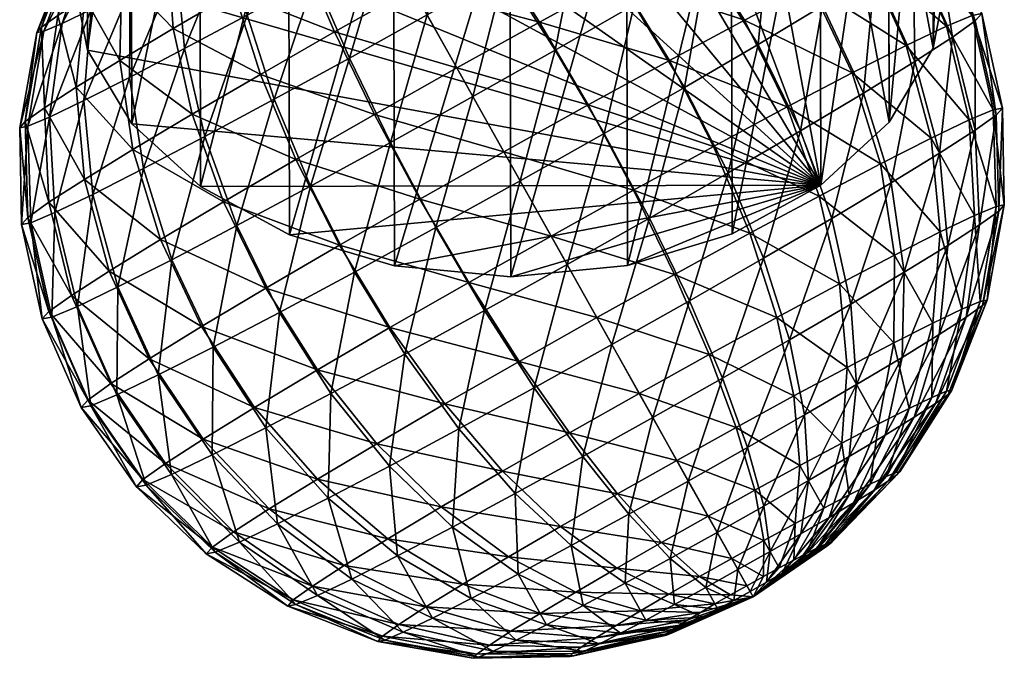
# Model space of a CAD drawing. Units: millimetres. Extents: x -1982 to 22825, y -1970 to 9786.
# Drawn here: x 5357 to 5357, y 1203 to 1203 of the extents above; entities that cross this region are included whole.
import ezdxf

# ---------------------------------------------------------------- set-up
doc = ezdxf.new("R2010")
doc.units = ezdxf.units.MM
doc.layers.add('WARSTWAAV', color=7, linetype='Continuous')

msp = doc.modelspace()

# ---------------------------------------------------------------- meshes
at = {"layer": 'WARSTWAAV'}
mesh = msp.add_polyface(dxfattribs=at)
corners = [(5357.002699, 1202.696484, 1.941847), (5357.008931, 1202.695905, 1.94244), (5357.008883, 1202.716888, 1.963423), (5356.997093, 1202.698144, 1.940173), (5357.00265, 1202.717467, 1.96283), (5356.992339, 1202.700728, 1.937579), (5356.997044, 1202.719127, 1.961156), (5357.02076, 1202.698199, 1.940173), (5357.025502, 1202.700805, 1.937579), (5357.025453, 1202.721788, 1.958562), (5357.015162, 1202.696513, 1.941847), (5357.020711, 1202.719182, 1.961156), (5357.015113, 1202.717496, 1.96283), (5357.002747, 1202.675501, 1.920864), (5357.00898, 1202.674922, 1.921457), (5356.997141, 1202.677161, 1.91919), (5356.992387, 1202.679745, 1.916596), (5356.98871, 1202.683094, 1.913238), (5356.988661, 1202.704077, 1.934221), (5356.986334, 1202.687049, 1.909277), (5356.986286, 1202.708033, 1.93026), (5356.985485, 1202.691454, 1.904871), (5356.985437, 1202.712437, 1.925854), (5356.986314, 1202.695862, 1.900464), (5356.988671, 1202.699829, 1.896503), (5356.986265, 1202.716845, 1.921447), (5357.031549, 1202.695967, 1.900464), (5357.029173, 1202.699923, 1.896503), (5357.029125, 1202.720906, 1.917486), (5357.032398, 1202.691563, 1.904871), (5357.0315, 1202.71695, 1.921447), (5357.03157, 1202.687155, 1.909277), (5357.032349, 1202.712546, 1.925854), (5357.031521, 1202.708138, 1.93026), (5357.029212, 1202.683188, 1.913238), (5357.029164, 1202.704171, 1.934221), (5357.025551, 1202.679822, 1.916596), (5357.020809, 1202.677216, 1.91919), (5357.01521, 1202.67553, 1.920864), (5356.992333, 1202.703195, 1.893146), (5356.997075, 1202.705801, 1.890551), (5357.002673, 1202.707487, 1.888878), (5357.008903, 1202.708095, 1.888285), (5357.015136, 1202.707516, 1.888878), (5357.020742, 1202.705856, 1.890551), (5357.025496, 1202.703272, 1.893146)]
mesh.append_faces([[corners[k] for k in face] for face in [(0, 1, 2), (3, 0, 4), (5, 3, 6), (7, 8, 9), (10, 7, 11), (1, 10, 12), (13, 14, 1), (13, 1, 0), (15, 13, 0), (15, 0, 3), (16, 15, 3), (16, 3, 5), (17, 16, 5), (17, 5, 18), (19, 17, 18), (19, 18, 20), (21, 19, 20), (21, 20, 22), (23, 21, 22), (24, 23, 25), (26, 27, 28), (29, 26, 30), (31, 29, 32), (31, 32, 33), (34, 31, 33), (34, 33, 35), (36, 34, 35), (36, 35, 8), (37, 36, 8), (37, 8, 7), (38, 37, 7), (38, 7, 10), (14, 38, 10), (14, 10, 1), (26, 29, 31), (26, 31, 27), (36, 37, 38), (36, 38, 14), (36, 14, 13), (36, 13, 15), (36, 15, 16), (36, 16, 17), (36, 17, 19), (36, 19, 21), (36, 21, 23), (36, 23, 24), (36, 24, 39), (36, 39, 40), (36, 40, 41), (36, 41, 42), (36, 42, 43), (36, 43, 44), (36, 44, 45), (36, 45, 34), (34, 45, 27), (34, 27, 31)]], dxfattribs={"vtx0": -1, "vtx1": -1, "vtx2": -1})
mesh = msp.add_polyface(dxfattribs=at)
corners = [(5357.013108, 1202.684112, 1.920291), (5357.015546, 1202.679555, 1.919968), (5357.019811, 1202.681887, 1.918494), (5357.017456, 1202.686489, 1.918789), (5357.008603, 1202.681609, 1.920798), (5357.018263, 1202.685049, 1.870006), (5357.016386, 1202.678056, 1.869175), (5357.013964, 1202.682583, 1.868503), (5357.010513, 1202.688543, 1.919619), (5357.014778, 1202.690874, 1.918146), (5357.006095, 1202.686088, 1.920117), (5357.001693, 1202.683603, 1.919619), (5357.004115, 1202.679076, 1.920291), (5357.006951, 1202.684559, 1.868329), (5357.004971, 1202.677547, 1.868503), (5357.002533, 1202.682104, 1.868826), (5357.011353, 1202.687044, 1.868826), (5357.009476, 1202.68005, 1.867996), (5357.015569, 1202.689462, 1.8703), (5357.011879, 1202.694874, 1.91659), (5357.018725, 1202.692993, 1.915753), (5357.015597, 1202.696869, 1.914336), (5357.007861, 1202.692677, 1.917978), (5357.003699, 1202.690365, 1.918447), (5356.999553, 1202.688024, 1.917978), (5357.004506, 1202.688925, 1.869664), (5357.008652, 1202.691265, 1.870132), (5357.012624, 1202.693543, 1.87152), (5357.016268, 1202.695671, 1.873774), (5357.012217, 1202.700129, 1.912153), (5357.018874, 1202.698586, 1.911303), (5357.015166, 1202.701674, 1.909423), (5357.008871, 1202.698333, 1.914182), (5357.005255, 1202.696356, 1.915431), (5357.001509, 1202.694275, 1.915853), (5357.005967, 1202.695085, 1.872371), (5357.002235, 1202.692979, 1.871949), (5357.009541, 1202.697136, 1.87362), (5357.012821, 1202.699051, 1.875649), (5357.01568, 1202.700758, 1.878379), (5357.008715, 1202.702647, 1.909288), (5357.005869, 1202.70112, 1.911013), (5357.002794, 1202.699439, 1.912075), (5357.003399, 1202.698358, 1.875456), (5357.006439, 1202.700101, 1.876518), (5357.009228, 1202.70173, 1.878243), (5357.011659, 1202.703182, 1.880565), (5357.000573, 1202.701806, 1.90804), (5357.002989, 1202.703127, 1.907206), (5357.003437, 1202.702327, 1.880103), (5357.005629, 1202.703607, 1.881459)]
mesh.append_faces([[corners[k] for k in face] for face in [(0, 1, 2), (0, 2, 3), (4, 1, 0), (5, 6, 7), (8, 0, 3), (8, 3, 9), (10, 4, 0), (10, 0, 8), (11, 12, 4), (11, 4, 10), (13, 14, 15), (16, 7, 17), (16, 17, 13), (18, 5, 7), (18, 7, 16), (19, 9, 20), (19, 20, 21), (22, 8, 9), (22, 9, 19), (23, 10, 8), (23, 8, 22), (24, 10, 23), (25, 13, 15), (26, 16, 13), (26, 13, 25), (27, 18, 16), (27, 16, 26), (28, 18, 27), (29, 21, 30), (29, 30, 31), (32, 19, 21), (32, 21, 29), (33, 22, 19), (33, 19, 32), (34, 23, 22), (34, 22, 33), (35, 26, 25), (35, 25, 36), (37, 27, 26), (37, 26, 35), (38, 28, 27), (38, 27, 37), (39, 28, 38), (40, 29, 31), (41, 32, 29), (41, 29, 40), (42, 33, 32), (42, 32, 41), (43, 35, 36), (44, 37, 35), (44, 35, 43), (45, 38, 37), (45, 37, 44), (46, 39, 38), (46, 38, 45), (47, 42, 41), (47, 41, 48), (49, 44, 43), (50, 45, 44), (50, 44, 49)]], dxfattribs={"vtx0": -1, "vtx1": -1, "vtx2": -1})
mesh = msp.add_polyface(dxfattribs=at)
corners = [(5356.997477, 1202.681185, 1.918146), (5357.004115, 1202.679076, 1.920291), (5357.001693, 1202.683603, 1.919619), (5356.999553, 1202.688024, 1.917978), (5357.006095, 1202.686088, 1.920117), (5356.995581, 1202.685746, 1.91659), (5356.991937, 1202.683618, 1.914336), (5356.993608, 1202.678926, 1.915753), (5356.988761, 1202.681721, 1.911303), (5356.996326, 1202.684416, 1.87152), (5356.99432, 1202.677655, 1.872693), (5356.992608, 1202.682421, 1.873774), (5357.000344, 1202.686612, 1.870132), (5357.002533, 1202.682104, 1.868826), (5356.998268, 1202.679773, 1.8703), (5357.004506, 1202.688925, 1.869664), (5356.997778, 1202.692169, 1.915431), (5357.003699, 1202.690365, 1.918447), (5357.001509, 1202.694275, 1.915853), (5356.994203, 1202.690119, 1.914182), (5356.990924, 1202.688203, 1.912153), (5356.988065, 1202.686496, 1.909423), (5356.991527, 1202.687126, 1.875649), (5356.989331, 1202.680703, 1.876808), (5356.988578, 1202.68558, 1.878379), (5356.994874, 1202.688921, 1.87362), (5356.99849, 1202.690898, 1.872371), (5357.002235, 1202.692979, 1.871949), (5356.999609, 1202.697669, 1.912434), (5357.005255, 1202.696356, 1.915431), (5356.996435, 1202.695877, 1.912075), (5356.993395, 1202.694134, 1.911013), (5356.990606, 1202.692505, 1.909288), (5356.988175, 1202.691053, 1.906966), (5356.99112, 1202.691589, 1.878243), (5356.993966, 1202.693116, 1.876518), (5356.997041, 1202.694797, 1.875456), (5357.000226, 1202.696567, 1.875097), (5357.003399, 1202.698358, 1.875456), (5356.993189, 1202.697638, 1.907206), (5356.990997, 1202.696358, 1.90585), (5356.989087, 1202.695218, 1.904026), (5356.991401, 1202.695638, 1.881459), (5356.988612, 1202.690274, 1.880565), (5356.98943, 1202.694605, 1.883283), (5356.993637, 1202.696838, 1.880103), (5356.996053, 1202.698159, 1.879268), (5356.998555, 1202.699549, 1.878987), (5356.990766, 1202.698829, 1.900716), (5356.989694, 1202.698169, 1.899185), (5356.99236, 1202.699119, 1.885171), (5356.991002, 1202.698407, 1.886428), (5356.9939, 1202.699945, 1.884238)]
mesh.append_faces([[corners[k] for k in face] for face in [(0, 1, 2), (3, 2, 4), (5, 0, 2), (5, 2, 3), (6, 7, 0), (6, 0, 5), (8, 7, 6), (9, 10, 11), (12, 13, 14), (12, 14, 9), (15, 13, 12), (16, 3, 17), (16, 17, 18), (19, 5, 3), (19, 3, 16), (20, 6, 5), (20, 5, 19), (21, 8, 6), (21, 6, 20), (22, 11, 23), (22, 23, 24), (25, 9, 11), (25, 11, 22), (26, 12, 9), (26, 9, 25), (27, 15, 12), (27, 12, 26), (28, 18, 29), (30, 16, 18), (30, 18, 28), (31, 19, 16), (31, 16, 30), (32, 20, 19), (32, 19, 31), (33, 20, 32), (34, 22, 24), (35, 25, 22), (35, 22, 34), (36, 26, 25), (36, 25, 35), (37, 27, 26), (37, 26, 36), (38, 27, 37), (39, 31, 30), (40, 32, 31), (40, 31, 39), (41, 32, 40), (42, 34, 43), (42, 43, 44), (45, 35, 34), (45, 34, 42), (46, 36, 35), (46, 35, 45), (47, 37, 36), (47, 36, 46), (48, 41, 40), (49, 41, 48), (50, 42, 44), (50, 44, 51), (52, 45, 42)]], dxfattribs={"vtx0": -1, "vtx1": -1, "vtx2": -1})
mesh = msp.add_polyface(dxfattribs=at)
corners = [(5356.985737, 1202.685063, 1.906097), (5356.986174, 1202.680129, 1.907606), (5356.988761, 1202.681721, 1.911303), (5356.988065, 1202.686496, 1.909423), (5356.984028, 1202.683959, 1.902301), (5356.983006, 1202.683227, 1.898183), (5356.984276, 1202.678903, 1.90339), (5356.982709, 1202.682895, 1.893901), (5356.98314, 1202.678089, 1.898814), (5356.983148, 1202.682974, 1.889618), (5356.982809, 1202.677719, 1.894055), (5356.984306, 1202.683464, 1.8855), (5356.983297, 1202.677808, 1.889297), (5356.98614, 1202.684343, 1.881705), (5356.984584, 1202.678352, 1.884721), (5356.988578, 1202.68558, 1.878379), (5356.989331, 1202.680703, 1.876808), (5356.986622, 1202.679329, 1.880504), (5356.988175, 1202.691053, 1.906966), (5356.990924, 1202.688203, 1.912153), (5356.986195, 1202.689835, 1.904137), (5356.984743, 1202.688896, 1.90091), (5356.983873, 1202.688273, 1.897407), (5356.98362, 1202.68799, 1.893765), (5356.983993, 1202.688058, 1.890123), (5356.984979, 1202.688474, 1.886621), (5356.986538, 1202.689222, 1.883394), (5356.988612, 1202.690274, 1.880565), (5356.99112, 1202.691589, 1.878243), (5356.989087, 1202.695218, 1.904026), (5356.990606, 1202.692505, 1.909288), (5356.987532, 1202.69426, 1.901803), (5356.98639, 1202.693523, 1.899267), (5356.985707, 1202.693033, 1.896516), (5356.985508, 1202.692811, 1.893654), (5356.985802, 1202.692864, 1.890793), (5356.986576, 1202.693191, 1.888041), (5356.987801, 1202.693779, 1.885505), (5356.98943, 1202.694605, 1.883283), (5356.989694, 1202.698169, 1.899185), (5356.988908, 1202.697661, 1.897438), (5356.988438, 1202.697324, 1.895543), (5356.988301, 1202.697171, 1.893572), (5356.988503, 1202.697208, 1.891601), (5356.989036, 1202.697433, 1.889705), (5356.98988, 1202.697838, 1.887959), (5356.991002, 1202.698407, 1.886428)]
mesh.append_faces([[corners[k] for k in face] for face in [(0, 1, 2), (0, 2, 3), (4, 1, 0), (5, 6, 4), (7, 8, 5), (9, 10, 7), (11, 12, 9), (13, 14, 11), (15, 16, 17), (15, 17, 13), (18, 3, 19), (20, 0, 3), (20, 3, 18), (21, 4, 0), (21, 0, 20), (22, 5, 4), (22, 4, 21), (23, 7, 5), (23, 5, 22), (24, 9, 7), (24, 7, 23), (25, 11, 9), (25, 9, 24), (26, 13, 11), (26, 11, 25), (27, 15, 13), (27, 13, 26), (28, 15, 27), (29, 18, 30), (31, 20, 18), (31, 18, 29), (32, 21, 20), (32, 20, 31), (33, 22, 21), (33, 21, 32), (34, 23, 22), (34, 22, 33), (35, 24, 23), (35, 23, 34), (36, 25, 24), (36, 24, 35), (37, 26, 25), (37, 25, 36), (38, 27, 26), (38, 26, 37), (39, 31, 29), (40, 32, 31), (40, 31, 39), (41, 33, 32), (41, 32, 40), (42, 34, 33), (42, 33, 41), (43, 35, 34), (43, 34, 42), (44, 36, 35), (44, 35, 43), (45, 37, 36), (45, 36, 44), (46, 38, 37), (46, 37, 45)]], dxfattribs={"vtx0": -1, "vtx1": -1, "vtx2": -1})
mesh = msp.add_polyface(dxfattribs=at)
corners = [(5357.034782, 1202.683851, 1.899497), (5357.03537, 1202.678765, 1.894893), (5357.03527, 1202.68394, 1.894739), (5357.033495, 1202.683308, 1.904073), (5357.034931, 1202.678685, 1.899176), (5357.031457, 1202.68233, 1.90829), (5357.033773, 1202.678196, 1.903294), (5357.034939, 1202.68357, 1.88998), (5357.03405, 1202.6777, 1.886493), (5357.033803, 1202.682757, 1.885405), (5357.035073, 1202.678432, 1.890611), (5357.033643, 1202.688902, 1.899623), (5357.034161, 1202.688996, 1.894571), (5357.032277, 1202.688325, 1.904481), (5357.030114, 1202.687287, 1.908957), (5357.027238, 1202.685828, 1.912881), (5357.028748, 1202.680956, 1.911986), (5357.023759, 1202.684005, 1.916101), (5357.025471, 1202.679239, 1.91502), (5357.019811, 1202.681887, 1.918494), (5357.027843, 1202.684747, 1.876262), (5357.026142, 1202.678041, 1.874458), (5357.024471, 1202.682734, 1.873041), (5357.030589, 1202.686438, 1.880186), (5357.031905, 1202.68153, 1.881188), (5357.029318, 1202.679938, 1.877492), (5357.032604, 1202.68774, 1.884662), (5357.03381, 1202.688603, 1.88952), (5357.031559, 1202.693642, 1.899548), (5357.032087, 1202.693738, 1.894397), (5357.030166, 1202.693053, 1.9045), (5357.027961, 1202.691995, 1.909065), (5357.025028, 1202.690508, 1.913065), (5357.021481, 1202.688649, 1.916349), (5357.017456, 1202.686489, 1.918789), (5357.018263, 1202.685049, 1.870006), (5357.020602, 1202.680474, 1.870649), (5357.016386, 1202.678056, 1.869175), (5357.022207, 1202.687353, 1.872445), (5357.025645, 1202.689406, 1.875729), (5357.028445, 1202.691129, 1.879729), (5357.0305, 1202.692457, 1.884294), (5357.031729, 1202.693338, 1.889247), (5357.022204, 1202.694816, 1.912532), (5357.018725, 1202.692993, 1.915753), (5357.014778, 1202.690874, 1.918146), (5357.019437, 1202.691722, 1.872693), (5357.015569, 1202.689462, 1.8703), (5357.022809, 1202.693735, 1.875913), (5357.025556, 1202.695425, 1.879837), (5357.016268, 1202.695671, 1.873774)]
mesh.append_faces([[corners[k] for k in face] for face in [(0, 1, 2), (3, 4, 0), (5, 6, 3), (7, 8, 9), (2, 10, 7), (11, 0, 2), (11, 2, 12), (13, 3, 0), (13, 0, 11), (14, 5, 3), (14, 3, 13), (15, 16, 5), (15, 5, 14), (17, 18, 16), (17, 16, 15), (19, 18, 17), (20, 21, 22), (23, 24, 25), (23, 25, 20), (26, 9, 24), (26, 24, 23), (27, 7, 9), (27, 9, 26), (12, 2, 7), (12, 7, 27), (28, 11, 12), (28, 12, 29), (30, 13, 11), (30, 11, 28), (31, 14, 13), (31, 13, 30), (32, 15, 14), (32, 14, 31), (33, 17, 15), (33, 15, 32), (34, 19, 17), (34, 17, 33), (35, 36, 37), (38, 22, 36), (38, 36, 35), (39, 20, 22), (39, 22, 38), (40, 23, 20), (40, 20, 39), (41, 26, 23), (41, 23, 40), (42, 27, 26), (42, 26, 41), (29, 12, 27), (29, 27, 42), (43, 32, 31), (44, 33, 32), (45, 34, 33), (45, 33, 44), (46, 38, 35), (46, 35, 47), (48, 39, 38), (48, 38, 46), (49, 40, 39), (50, 46, 47)]], dxfattribs={"vtx0": -1, "vtx1": -1, "vtx2": -1})
mesh = msp.add_polyface(dxfattribs=at)
corners = [(5357.028649, 1202.667054, 1.905511), (5357.027077, 1202.663252, 1.902366), (5357.028199, 1202.663821, 1.900835), (5357.026678, 1202.666021, 1.907336), (5357.025719, 1202.662541, 1.903623), (5357.024442, 1202.664821, 1.908691), (5357.028992, 1202.666442, 1.884768), (5357.025997, 1202.662045, 1.886822), (5357.027081, 1202.665301, 1.882944), (5357.026959, 1202.670071, 1.910551), (5357.029467, 1202.671385, 1.908229), (5357.024113, 1202.668544, 1.912276), (5357.021038, 1202.666863, 1.913338), (5357.022026, 1202.663501, 1.909526), (5357.017853, 1202.665093, 1.913697), (5357.024683, 1202.667525, 1.877781), (5357.02489, 1202.664021, 1.881589), (5357.022502, 1202.662651, 1.880754), (5357.021644, 1202.665782, 1.876719), (5357.027472, 1202.669154, 1.879507), (5357.029904, 1202.670606, 1.881828), (5357.026551, 1202.674534, 1.913146), (5357.029501, 1202.67608, 1.910416), (5357.023205, 1202.672738, 1.915174), (5357.019589, 1202.670762, 1.916423), (5357.015844, 1202.66868, 1.916845), (5357.012112, 1202.666574, 1.916423), (5357.016569, 1202.667384, 1.872942), (5357.01847, 1202.663991, 1.87636), (5357.015285, 1202.662221, 1.876719), (5357.012824, 1202.665303, 1.873363), (5357.020301, 1202.669491, 1.873363), (5357.023876, 1202.671541, 1.874612), (5357.027155, 1202.673456, 1.876641), (5357.030014, 1202.675163, 1.879371), (5357.025471, 1202.679239, 1.91502), (5357.028748, 1202.680956, 1.911986), (5357.021752, 1202.677244, 1.917274), (5357.017735, 1202.675047, 1.918662), (5357.013573, 1202.672735, 1.91913), (5357.018526, 1202.673635, 1.870816), (5357.01438, 1202.671295, 1.870347), (5357.022497, 1202.675913, 1.872204), (5357.026142, 1202.678041, 1.874458), (5357.029318, 1202.679938, 1.877492), (5357.019811, 1202.681887, 1.918494), (5357.015546, 1202.679555, 1.919968), (5357.016386, 1202.678056, 1.869175), (5357.020602, 1202.680474, 1.870649), (5357.024471, 1202.682734, 1.873041), (5357.027843, 1202.684747, 1.876262)]
mesh.append_faces([[corners[k] for k in face] for face in [(0, 1, 2), (3, 4, 1), (3, 1, 0), (5, 4, 3), (6, 7, 8), (9, 3, 0), (9, 0, 10), (11, 5, 3), (11, 3, 9), (12, 13, 5), (12, 5, 11), (14, 13, 12), (15, 16, 17), (15, 17, 18), (19, 8, 16), (19, 16, 15), (20, 6, 8), (20, 8, 19), (21, 9, 10), (21, 10, 22), (23, 11, 9), (23, 9, 21), (24, 12, 11), (24, 11, 23), (25, 14, 12), (25, 12, 24), (26, 14, 25), (27, 28, 29), (27, 29, 30), (31, 18, 28), (31, 28, 27), (32, 15, 18), (32, 18, 31), (33, 19, 15), (33, 15, 32), (34, 19, 33), (35, 21, 22), (35, 22, 36), (37, 23, 21), (37, 21, 35), (38, 24, 23), (38, 23, 37), (39, 25, 24), (39, 24, 38), (40, 31, 27), (40, 27, 41), (42, 32, 31), (42, 31, 40), (43, 33, 32), (43, 32, 42), (44, 33, 43), (45, 37, 35), (46, 38, 37), (46, 37, 45), (47, 40, 41), (48, 42, 40), (48, 40, 47), (49, 43, 42), (49, 42, 48), (50, 44, 43)]], dxfattribs={"vtx0": -1, "vtx1": -1, "vtx2": -1})
mesh = msp.add_polyface(dxfattribs=at)
corners = [(5356.995872, 1202.674306, 1.916349), (5356.998642, 1202.669938, 1.916101), (5357.00251, 1202.672197, 1.918494), (5356.999816, 1202.67661, 1.918789), (5356.992433, 1202.672253, 1.913065), (5356.995269, 1202.667924, 1.912881), (5356.989633, 1202.67053, 1.909065), (5356.996598, 1202.67301, 1.872445), (5356.999353, 1202.668667, 1.873041), (5356.995875, 1202.666843, 1.876262), (5356.993051, 1202.671151, 1.875729), (5357.000623, 1202.67517, 1.870006), (5356.997477, 1202.681185, 1.918146), (5357.004115, 1202.679076, 1.920291), (5356.993608, 1202.678926, 1.915753), (5356.990236, 1202.676912, 1.912532), (5356.987489, 1202.675222, 1.908609), (5356.985475, 1202.67392, 1.904132), (5356.987579, 1202.669202, 1.9045), (5356.984268, 1202.673056, 1.899274), (5356.986349, 1202.668322, 1.899548), (5356.983918, 1202.672664, 1.894223), (5356.985992, 1202.667922, 1.894397), (5356.984435, 1202.672758, 1.889171), (5356.986519, 1202.668018, 1.889246), (5356.985802, 1202.673335, 1.884314), (5356.987913, 1202.668606, 1.884294), (5356.987965, 1202.674373, 1.879837), (5356.990118, 1202.669664, 1.879729), (5356.990841, 1202.675831, 1.875913), (5356.99432, 1202.677655, 1.872693), (5356.998268, 1202.679773, 1.8703), (5357.002533, 1202.682104, 1.868826), (5356.988761, 1202.681721, 1.911303), (5356.986174, 1202.680129, 1.907606), (5356.984276, 1202.678903, 1.90339), (5356.98314, 1202.678089, 1.898814), (5356.982809, 1202.677719, 1.894055), (5356.983297, 1202.677808, 1.889297), (5356.984584, 1202.678352, 1.884721), (5356.986622, 1202.679329, 1.880504), (5356.989331, 1202.680703, 1.876808), (5356.992608, 1202.682421, 1.873774), (5356.996326, 1202.684416, 1.87152), (5356.984028, 1202.683959, 1.902301), (5356.983006, 1202.683227, 1.898183), (5356.982709, 1202.682895, 1.893901), (5356.983148, 1202.682974, 1.889618), (5356.984306, 1202.683464, 1.8855), (5356.98614, 1202.684343, 1.881705)]
mesh.append_faces([[corners[k] for k in face] for face in [(0, 1, 2), (0, 2, 3), (4, 5, 1), (4, 1, 0), (6, 5, 4), (7, 8, 9), (7, 9, 10), (11, 8, 7), (12, 3, 13), (14, 0, 3), (14, 3, 12), (15, 4, 0), (15, 0, 14), (16, 6, 4), (16, 4, 15), (17, 18, 6), (17, 6, 16), (19, 20, 18), (19, 18, 17), (21, 22, 20), (21, 20, 19), (23, 24, 22), (23, 22, 21), (25, 26, 24), (25, 24, 23), (27, 28, 26), (27, 26, 25), (29, 10, 28), (29, 28, 27), (30, 7, 10), (30, 10, 29), (31, 11, 7), (31, 7, 30), (32, 11, 31), (33, 15, 14), (34, 16, 15), (34, 15, 33), (35, 17, 16), (35, 16, 34), (36, 19, 17), (36, 17, 35), (37, 21, 19), (37, 19, 36), (38, 23, 21), (38, 21, 37), (39, 25, 23), (39, 23, 38), (40, 27, 25), (40, 25, 39), (41, 29, 27), (41, 27, 40), (42, 30, 29), (42, 29, 41), (43, 31, 30), (44, 35, 34), (45, 36, 35), (46, 37, 36), (47, 38, 37), (48, 39, 38), (49, 40, 39)]], dxfattribs={"vtx0": -1, "vtx1": -1, "vtx2": -1})
mesh = msp.add_polyface(dxfattribs=at)
corners = [(5357.01164, 1202.661558, 1.912276), (5357.014642, 1202.659333, 1.908691), (5357.01703, 1202.660703, 1.909526), (5357.014679, 1202.663302, 1.913338), (5357.008851, 1202.659929, 1.910551), (5357.015285, 1202.662221, 1.876719), (5357.01509, 1202.658533, 1.881589), (5357.01221, 1202.66054, 1.877781), (5357.012112, 1202.666574, 1.916423), (5357.017853, 1202.665093, 1.913697), (5357.008538, 1202.664524, 1.915174), (5357.005258, 1202.662608, 1.913146), (5357.002399, 1202.660901, 1.910416), (5357.006419, 1202.658477, 1.908229), (5357.009208, 1202.663326, 1.874612), (5357.009364, 1202.659013, 1.879506), (5357.005862, 1202.661531, 1.876641), (5357.012824, 1202.665303, 1.873363), (5357.009427, 1202.670394, 1.918662), (5357.015844, 1202.66868, 1.916845), (5357.013573, 1202.672735, 1.91913), (5357.005455, 1202.668116, 1.917274), (5357.001811, 1202.665988, 1.91502), (5356.998634, 1202.664091, 1.911986), (5357.002482, 1202.664791, 1.874458), (5357.002912, 1202.659985, 1.879371), (5356.999205, 1202.663073, 1.877492), (5357.0062, 1202.666786, 1.872204), (5357.010218, 1202.668982, 1.870816), (5357.01438, 1202.671295, 1.870347), (5357.016569, 1202.667384, 1.872942), (5357.011128, 1202.6771, 1.920465), (5357.017735, 1202.675047, 1.918662), (5357.015546, 1202.679555, 1.919968), (5357.006726, 1202.674616, 1.919968), (5357.00251, 1202.672197, 1.918494), (5356.998642, 1202.669938, 1.916101), (5357.003301, 1202.670785, 1.870648), (5356.999353, 1202.668667, 1.873041), (5357.007566, 1202.673116, 1.869175), (5357.011984, 1202.675571, 1.868677), (5357.016386, 1202.678056, 1.869175), (5357.008603, 1202.681609, 1.920798), (5357.004115, 1202.679076, 1.920291), (5356.999816, 1202.67661, 1.918789), (5357.000623, 1202.67517, 1.870006), (5357.004971, 1202.677547, 1.868503), (5357.009476, 1202.68005, 1.867996), (5357.013964, 1202.682583, 1.868503), (5357.002533, 1202.682104, 1.868826), (5357.006951, 1202.684559, 1.868329)]
mesh.append_faces([[corners[k] for k in face] for face in [(0, 1, 2), (0, 2, 3), (4, 1, 0), (5, 6, 7), (8, 3, 9), (10, 0, 3), (10, 3, 8), (11, 4, 0), (11, 0, 10), (12, 13, 4), (12, 4, 11), (14, 7, 15), (14, 15, 16), (17, 5, 7), (17, 7, 14), (18, 8, 19), (18, 19, 20), (21, 10, 8), (21, 8, 18), (22, 11, 10), (22, 10, 21), (23, 12, 11), (23, 11, 22), (24, 16, 25), (24, 25, 26), (27, 14, 16), (27, 16, 24), (28, 17, 14), (28, 14, 27), (29, 30, 17), (29, 17, 28), (31, 20, 32), (31, 32, 33), (34, 18, 20), (34, 20, 31), (35, 21, 18), (35, 18, 34), (36, 22, 21), (36, 21, 35), (37, 27, 24), (37, 24, 38), (39, 28, 27), (39, 27, 37), (40, 29, 28), (40, 28, 39), (41, 29, 40), (42, 31, 33), (43, 34, 31), (43, 31, 42), (44, 35, 34), (44, 34, 43), (45, 37, 38), (46, 39, 37), (46, 37, 45), (47, 40, 39), (47, 39, 46), (48, 41, 40), (48, 40, 47), (49, 46, 45), (50, 47, 46)]], dxfattribs={"vtx0": -1, "vtx1": -1, "vtx2": -1})
mesh = msp.add_polyface(dxfattribs=at)
corners = [(5357.032277, 1202.668795, 1.898001), (5357.029576, 1202.664451, 1.897193), (5357.029778, 1202.664488, 1.895222), (5357.032571, 1202.668848, 1.89514), (5357.031503, 1202.668468, 1.900753), (5357.029043, 1202.664226, 1.899089), (5357.030278, 1202.66788, 1.903289), (5357.028199, 1202.663821, 1.900835), (5357.028649, 1202.667054, 1.905511), (5357.030547, 1202.667399, 1.886991), (5357.028384, 1202.66349, 1.889609), (5357.027313, 1202.66283, 1.888078), (5357.028992, 1202.666442, 1.884768), (5357.031689, 1202.668137, 1.889527), (5357.029171, 1202.663998, 1.891356), (5357.032372, 1202.668626, 1.892278), (5357.029641, 1202.664335, 1.893251), (5357.034085, 1202.673601, 1.898671), (5357.034459, 1202.673669, 1.895029), (5357.0331, 1202.673185, 1.902173), (5357.031541, 1202.672437, 1.9054), (5357.029467, 1202.671385, 1.908229), (5357.031884, 1202.671825, 1.884657), (5357.029904, 1202.670606, 1.881828), (5357.033336, 1202.672763, 1.887885), (5357.034206, 1202.673386, 1.891387), (5357.034931, 1202.678685, 1.899176), (5357.03537, 1202.678765, 1.894893), (5357.033773, 1202.678196, 1.903294), (5357.031939, 1202.677316, 1.907089), (5357.029501, 1202.67608, 1.910416), (5357.030014, 1202.675163, 1.879371), (5357.027472, 1202.669154, 1.879507), (5357.032342, 1202.676596, 1.882698), (5357.03405, 1202.6777, 1.886493), (5357.035073, 1202.678432, 1.890611), (5357.034782, 1202.683851, 1.899497), (5357.033495, 1202.683308, 1.904073), (5357.031457, 1202.68233, 1.90829), (5357.028748, 1202.680956, 1.911986), (5357.029318, 1202.679938, 1.877492), (5357.027155, 1202.673456, 1.876641), (5357.031905, 1202.68153, 1.881188), (5357.033803, 1202.682757, 1.885405), (5357.034939, 1202.68357, 1.88998), (5357.03527, 1202.68394, 1.894739)]
mesh.append_faces([[corners[k] for k in face] for face in [(0, 1, 2), (0, 2, 3), (4, 5, 1), (4, 1, 0), (6, 7, 5), (6, 5, 4), (8, 7, 6), (9, 10, 11), (9, 11, 12), (13, 14, 10), (13, 10, 9), (15, 16, 14), (15, 14, 13), (3, 2, 16), (3, 16, 15), (17, 0, 3), (17, 3, 18), (19, 4, 0), (19, 0, 17), (20, 6, 4), (20, 4, 19), (21, 8, 6), (21, 6, 20), (22, 9, 12), (22, 12, 23), (24, 13, 9), (24, 9, 22), (25, 15, 13), (25, 13, 24), (18, 3, 15), (18, 15, 25), (26, 17, 18), (26, 18, 27), (28, 19, 17), (28, 17, 26), (29, 20, 19), (29, 19, 28), (30, 21, 20), (30, 20, 29), (31, 23, 32), (33, 22, 23), (33, 23, 31), (34, 24, 22), (34, 22, 33), (35, 25, 24), (35, 24, 34), (27, 18, 25), (27, 25, 35), (36, 26, 27), (37, 28, 26), (38, 29, 28), (39, 30, 29), (39, 29, 38), (40, 31, 41), (42, 33, 31), (42, 31, 40), (43, 34, 33), (43, 33, 42), (44, 35, 34), (45, 27, 35)]], dxfattribs={"vtx0": -1, "vtx1": -1, "vtx2": -1})
mesh = msp.add_polyface(dxfattribs=at)
corners = [(5356.998363, 1202.658365, 1.903294), (5357.004439, 1202.657259, 1.9054), (5357.000071, 1202.659469, 1.907089), (5356.99734, 1202.657632, 1.899176), (5357.002117, 1202.655697, 1.898671), (5357.002987, 1202.65632, 1.902173), (5356.997043, 1202.6573, 1.894893), (5357.001864, 1202.655414, 1.895029), (5356.997482, 1202.65738, 1.890611), (5357.002238, 1202.655482, 1.891387), (5356.998641, 1202.657869, 1.886493), (5357.000474, 1202.658748, 1.882698), (5357.003223, 1202.655898, 1.887885), (5356.996047, 1202.662499, 1.90829), (5357.002399, 1202.660901, 1.910416), (5356.998634, 1202.664091, 1.911986), (5356.994149, 1202.661273, 1.904073), (5356.993013, 1202.660459, 1.899497), (5356.992683, 1202.660089, 1.894739), (5356.993171, 1202.660178, 1.88998), (5356.994458, 1202.660721, 1.885405), (5356.996495, 1202.661699, 1.881188), (5356.999205, 1202.663073, 1.877492), (5357.002912, 1202.659985, 1.879371), (5356.995269, 1202.667924, 1.912881), (5357.001811, 1202.665988, 1.91502), (5356.998642, 1202.669938, 1.916101), (5356.992523, 1202.666234, 1.908957), (5356.990508, 1202.664932, 1.904481), (5356.989302, 1202.664068, 1.899623), (5356.988951, 1202.663676, 1.894571), (5356.989469, 1202.66377, 1.88952), (5356.990836, 1202.664347, 1.884662), (5356.992999, 1202.665385, 1.880185), (5356.995875, 1202.666843, 1.876262), (5356.999353, 1202.668667, 1.873041), (5357.002482, 1202.664791, 1.874458), (5356.989633, 1202.67053, 1.909065), (5356.987579, 1202.669202, 1.9045), (5356.986349, 1202.668322, 1.899548), (5356.985992, 1202.667922, 1.894397), (5356.986519, 1202.668018, 1.889246), (5356.987913, 1202.668606, 1.884294), (5356.990118, 1202.669664, 1.879729), (5356.993051, 1202.671151, 1.875729)]
mesh.append_faces([[corners[k] for k in face] for face in [(0, 1, 2), (3, 4, 5), (3, 5, 0), (6, 7, 4), (6, 4, 3), (8, 9, 7), (8, 7, 6), (10, 9, 8), (11, 12, 10), (13, 2, 14), (13, 14, 15), (16, 0, 2), (16, 2, 13), (17, 3, 0), (17, 0, 16), (18, 6, 3), (18, 3, 17), (19, 8, 6), (19, 6, 18), (20, 10, 8), (20, 8, 19), (21, 11, 10), (21, 10, 20), (22, 23, 11), (22, 11, 21), (24, 15, 25), (24, 25, 26), (27, 13, 15), (27, 15, 24), (28, 16, 13), (28, 13, 27), (29, 17, 16), (29, 16, 28), (30, 18, 17), (30, 17, 29), (31, 19, 18), (31, 18, 30), (32, 20, 19), (32, 19, 31), (33, 21, 20), (33, 20, 32), (34, 22, 21), (34, 21, 33), (35, 36, 22), (35, 22, 34), (37, 27, 24), (38, 28, 27), (38, 27, 37), (39, 29, 28), (39, 28, 38), (40, 30, 29), (40, 29, 39), (41, 31, 30), (41, 30, 40), (42, 32, 31), (42, 31, 41), (43, 33, 32), (43, 32, 42), (44, 34, 33), (44, 33, 43)]], dxfattribs={"vtx0": -1, "vtx1": -1, "vtx2": -1})
mesh = msp.add_polyface(dxfattribs=at)
corners = [(5357.02194, 1202.657795, 1.89529), (5357.026188, 1202.660756, 1.895273), (5357.026085, 1202.660737, 1.896278), (5357.025814, 1202.660622, 1.897244), (5357.025383, 1202.660416, 1.898135), (5357.024811, 1202.660126, 1.898915), (5357.024119, 1202.659763, 1.899556), (5357.023334, 1202.659342, 1.900032), (5357.022486, 1202.658878, 1.900325), (5357.021607, 1202.65839, 1.900424), (5357.020731, 1202.657895, 1.900325), (5357.020898, 1202.657597, 1.890222), (5357.021777, 1202.658086, 1.890123), (5357.022653, 1202.65858, 1.890222), (5357.023491, 1202.659061, 1.890515), (5357.024261, 1202.65951, 1.890991), (5357.024932, 1202.659911, 1.891631), (5357.025478, 1202.660247, 1.892412), (5357.025879, 1202.660506, 1.893302), (5357.026119, 1202.660678, 1.894268), (5357.029576, 1202.664451, 1.897193), (5357.029778, 1202.664488, 1.895222), (5357.029043, 1202.664226, 1.899089), (5357.028199, 1202.663821, 1.900835), (5357.027077, 1202.663252, 1.902366), (5357.025719, 1202.662541, 1.903623), (5357.024179, 1202.661714, 1.904557), (5357.022515, 1202.660805, 1.905132), (5357.020791, 1202.659847, 1.905326), (5357.022842, 1202.66022, 1.885313), (5357.021125, 1202.65925, 1.885119), (5357.024488, 1202.661163, 1.885888), (5357.025997, 1202.662045, 1.886822), (5357.027313, 1202.66283, 1.888078), (5357.028384, 1202.66349, 1.889609), (5357.029171, 1202.663998, 1.891356), (5357.029641, 1202.664335, 1.893251), (5357.024442, 1202.664821, 1.908691), (5357.022026, 1202.663501, 1.909526), (5357.022502, 1202.662651, 1.880754), (5357.02489, 1202.664021, 1.881589), (5357.027081, 1202.665301, 1.882944), (5357.028992, 1202.666442, 1.884768), (5357.021644, 1202.665782, 1.876719), (5357.020008, 1202.661244, 1.880472)]
mesh.append_faces([[corners[k] for k in face] for face in [(0, 1, 2), (0, 2, 3), (0, 3, 4), (0, 4, 5), (0, 5, 6), (0, 6, 7), (0, 7, 8), (0, 8, 9), (0, 9, 10), (0, 11, 12), (0, 12, 13), (0, 13, 14), (0, 14, 15), (0, 15, 16), (0, 16, 17), (0, 17, 18), (0, 18, 19), (0, 19, 1), (20, 2, 1), (20, 1, 21), (22, 3, 2), (22, 2, 20), (23, 4, 3), (23, 3, 22), (24, 5, 4), (24, 4, 23), (25, 6, 5), (25, 5, 24), (26, 7, 6), (26, 6, 25), (27, 8, 7), (27, 7, 26), (28, 9, 8), (28, 8, 27), (29, 13, 12), (29, 12, 30), (31, 14, 13), (31, 13, 29), (32, 15, 14), (32, 14, 31), (33, 16, 15), (33, 15, 32), (34, 17, 16), (34, 16, 33), (35, 18, 17), (35, 17, 34), (36, 19, 18), (36, 18, 35), (21, 1, 19), (21, 19, 36), (37, 26, 25), (38, 27, 26), (38, 26, 37), (39, 29, 30), (40, 31, 29), (40, 29, 39), (41, 32, 31), (41, 31, 40), (42, 33, 32), (43, 39, 44)]], dxfattribs={"vtx0": -1, "vtx1": -1, "vtx2": -1})
mesh = msp.add_polyface(dxfattribs=at)
corners = [(5357.02194, 1202.657795, 1.89529), (5357.020731, 1202.657895, 1.900325), (5357.019893, 1202.657415, 1.900032), (5357.019123, 1202.656965, 1.899556), (5357.018452, 1202.656565, 1.898915), (5357.017906, 1202.656228, 1.898135), (5357.017505, 1202.655969, 1.897244), (5357.017265, 1202.655797, 1.896278), (5357.017196, 1202.655719, 1.895273), (5357.017299, 1202.655738, 1.894268), (5357.017571, 1202.655853, 1.893302), (5357.018001, 1202.656059, 1.892412), (5357.018573, 1202.656349, 1.891631), (5357.019265, 1202.656712, 1.890991), (5357.02005, 1202.657134, 1.890515), (5357.020898, 1202.657597, 1.890222), (5357.019073, 1202.658877, 1.905132), (5357.021607, 1202.65839, 1.900424), (5357.020791, 1202.659847, 1.905326), (5357.017428, 1202.657934, 1.904557), (5357.015919, 1202.657052, 1.903623), (5357.014603, 1202.656266, 1.902366), (5357.013532, 1202.655607, 1.900835), (5357.012745, 1202.655099, 1.899089), (5357.012275, 1202.654762, 1.897193), (5357.012138, 1202.654609, 1.895222), (5357.01234, 1202.654645, 1.893251), (5357.012873, 1202.654871, 1.891356), (5357.013717, 1202.655276, 1.889609), (5357.014839, 1202.655845, 1.888078), (5357.016197, 1202.656556, 1.886822), (5357.017737, 1202.657383, 1.885888), (5357.019401, 1202.658292, 1.885313), (5357.021125, 1202.65925, 1.885119), (5357.021777, 1202.658086, 1.890123), (5357.019523, 1202.66211, 1.909807), (5357.022515, 1202.660805, 1.905132), (5357.022026, 1202.663501, 1.909526), (5357.01703, 1202.660703, 1.909526), (5357.014642, 1202.659333, 1.908691), (5357.01245, 1202.658053, 1.907336), (5357.01509, 1202.658533, 1.881589), (5357.017506, 1202.659853, 1.880754), (5357.020008, 1202.661244, 1.880472), (5357.022502, 1202.662651, 1.880754), (5357.017853, 1202.665093, 1.913697), (5357.014679, 1202.663302, 1.913338), (5357.015285, 1202.662221, 1.876719), (5357.01847, 1202.663991, 1.87636), (5357.021644, 1202.665782, 1.876719)]
mesh.append_faces([[corners[k] for k in face] for face in [(0, 1, 2), (0, 2, 3), (0, 3, 4), (0, 4, 5), (0, 5, 6), (0, 6, 7), (0, 7, 8), (0, 8, 9), (0, 9, 10), (0, 10, 11), (0, 11, 12), (0, 12, 13), (0, 13, 14), (0, 14, 15), (16, 1, 17), (16, 17, 18), (19, 2, 1), (19, 1, 16), (20, 3, 2), (20, 2, 19), (21, 4, 3), (21, 3, 20), (22, 5, 4), (22, 4, 21), (23, 6, 5), (24, 7, 6), (25, 8, 7), (26, 9, 8), (27, 10, 9), (28, 11, 10), (29, 12, 11), (29, 11, 28), (30, 13, 12), (30, 12, 29), (31, 14, 13), (31, 13, 30), (32, 15, 14), (32, 14, 31), (33, 34, 15), (33, 15, 32), (35, 18, 36), (35, 36, 37), (38, 16, 18), (38, 18, 35), (39, 19, 16), (39, 16, 38), (40, 20, 19), (41, 31, 30), (42, 32, 31), (42, 31, 41), (43, 33, 32), (43, 32, 42), (44, 33, 43), (45, 35, 37), (46, 38, 35), (46, 35, 45), (47, 42, 41), (48, 43, 42), (48, 42, 47), (49, 43, 48)]], dxfattribs={"vtx0": -1, "vtx1": -1, "vtx2": -1})
mesh = msp.add_polyface(dxfattribs=at)
corners = [(5357.012745, 1202.655099, 1.899089), (5357.017906, 1202.656228, 1.898135), (5357.013532, 1202.655607, 1.900835), (5357.012275, 1202.654762, 1.897193), (5357.017505, 1202.655969, 1.897244), (5357.012138, 1202.654609, 1.895222), (5357.017265, 1202.655797, 1.896278), (5357.01234, 1202.654645, 1.893251), (5357.017196, 1202.655719, 1.895273), (5357.012873, 1202.654871, 1.891356), (5357.017299, 1202.655738, 1.894268), (5357.013717, 1202.655276, 1.889609), (5357.017571, 1202.655853, 1.893302), (5357.01245, 1202.658053, 1.907336), (5357.017428, 1202.657934, 1.904557), (5357.014642, 1202.659333, 1.908691), (5357.01054, 1202.656912, 1.905511), (5357.014603, 1202.656266, 1.902366), (5357.015919, 1202.657052, 1.903623), (5357.008984, 1202.655955, 1.903289), (5357.007843, 1202.655217, 1.900753), (5357.00716, 1202.654728, 1.898001), (5357.006961, 1202.654506, 1.89514), (5357.007254, 1202.654559, 1.892278), (5357.008029, 1202.654886, 1.889527), (5357.009254, 1202.655474, 1.886991), (5357.010883, 1202.6563, 1.884768), (5357.014839, 1202.655845, 1.888078), (5357.012853, 1202.657333, 1.882944), (5357.016197, 1202.656556, 1.886822), (5357.01509, 1202.658533, 1.881589), (5357.008851, 1202.659929, 1.910551), (5357.006419, 1202.658477, 1.908229), (5357.004439, 1202.657259, 1.9054), (5357.002987, 1202.65632, 1.902173), (5357.002117, 1202.655697, 1.898671), (5357.001864, 1202.655414, 1.895029), (5357.002238, 1202.655482, 1.891387), (5357.003223, 1202.655898, 1.887885), (5357.004782, 1202.656647, 1.884657), (5357.006856, 1202.657698, 1.881828), (5357.009364, 1202.659013, 1.879506), (5357.01221, 1202.66054, 1.877781), (5357.000071, 1202.659469, 1.907089), (5357.002399, 1202.660901, 1.910416), (5356.998363, 1202.658365, 1.903294), (5356.998641, 1202.657869, 1.886493), (5357.000474, 1202.658748, 1.882698), (5357.002912, 1202.659985, 1.879371), (5357.005862, 1202.661531, 1.876641)]
mesh.append_faces([[corners[k] for k in face] for face in [(0, 1, 2), (3, 4, 0), (5, 6, 3), (7, 8, 5), (9, 10, 7), (11, 12, 9), (13, 14, 15), (16, 17, 18), (16, 18, 13), (19, 2, 17), (19, 17, 16), (20, 0, 2), (20, 2, 19), (21, 3, 0), (21, 0, 20), (22, 5, 3), (22, 3, 21), (23, 7, 5), (23, 5, 22), (24, 9, 7), (24, 7, 23), (25, 11, 9), (25, 9, 24), (26, 27, 11), (26, 11, 25), (28, 29, 27), (28, 27, 26), (30, 29, 28), (31, 13, 15), (32, 16, 13), (32, 13, 31), (33, 19, 16), (33, 16, 32), (34, 20, 19), (34, 19, 33), (35, 21, 20), (35, 20, 34), (36, 22, 21), (36, 21, 35), (37, 23, 22), (37, 22, 36), (38, 24, 23), (38, 23, 37), (39, 25, 24), (39, 24, 38), (40, 26, 25), (40, 25, 39), (41, 28, 26), (41, 26, 40), (42, 30, 28), (42, 28, 41), (43, 33, 32), (43, 32, 44), (45, 34, 33), (46, 38, 37), (47, 39, 38), (48, 40, 39), (48, 39, 47), (49, 41, 40), (49, 40, 48)]], dxfattribs={"vtx0": -1, "vtx1": -1, "vtx2": -1})

doc.saveas('drawing.dxf')
